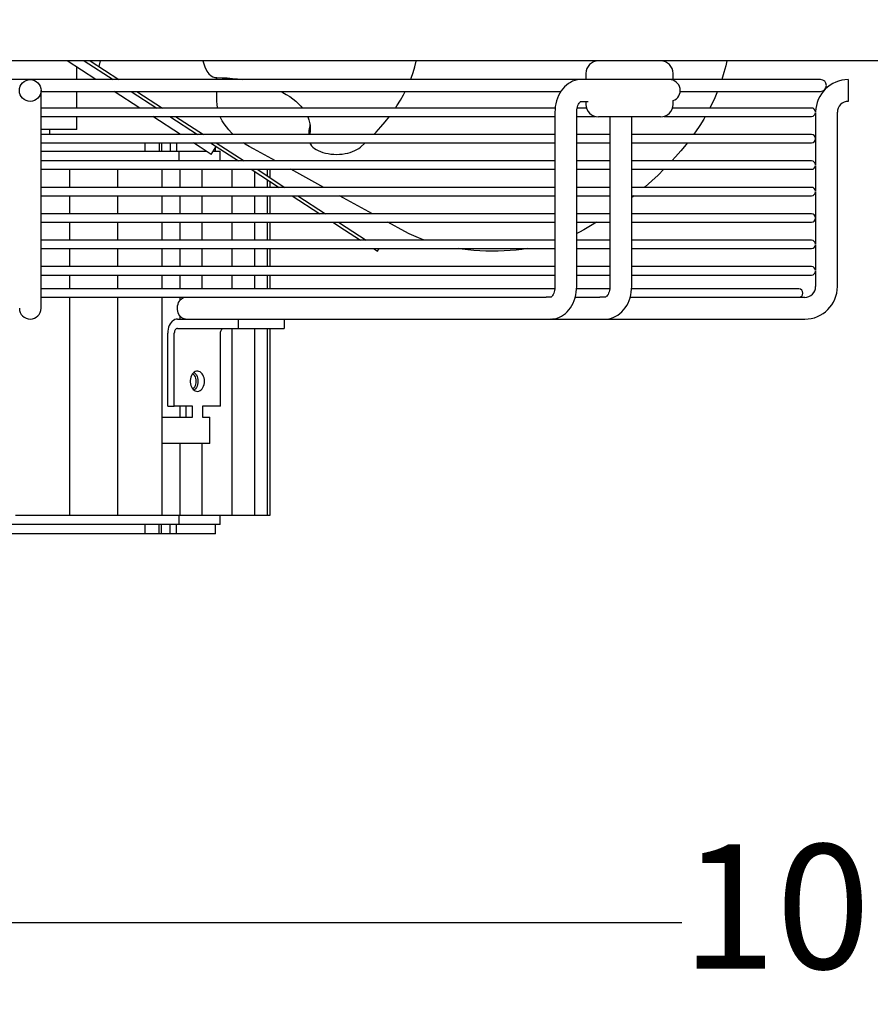
# Model space of a CAD drawing. Units: millimetres. Extents: x -5514 to 3808, y -8761 to -2229.
# Drawn here: x 2568 to 2841, y -8427 to -8110 of the extents above; entities that cross this region are included whole.
import ezdxf

# ---------------------------------------------------------------- set-up
doc = ezdxf.new("R2010")
doc.units = ezdxf.units.MM
doc.layers.add('WYMIAR', color=8, linetype='Continuous')
doc.dimstyles.new('ISO-25', dxfattribs={"dimtxt": 2.5, "dimasz": 2.5, "dimexe": 1.25, "dimexo": 0.625, "dimtad": 1, "dimdsep": 46, "dimtxsty": 'Standard', "dimcen": 2.5, "dimadec": 0, "dimazin": 0, "dimtfac": 1, "dimtmove": 0, "dimatfit": 3, "dimfxl": 0, "dimarcsym": 0})

# ---------------------------------------------------------------- blocks, each defined once
blk = doc.blocks.new('*D221')
at = {"layer": 'DEFPOINTS', "color": 0}
for p in [(2301.35, -8041.64), (3381.25, -8041.64), (3381.25, -8400.66)]:
    blk.add_point(p, dxfattribs=at)
at = {"layer": 'WYMIAR', "color": 0, "lineweight": -2}
for p, q in [((2301.35, -8042.27), (2301.35, -8401.91)), ((3381.25, -8042.27), (3381.25, -8401.91)), ((2321.35, -8400.66), (2780.68, -8400.66)), ((3361.25, -8400.66), (2901.93, -8400.66))]:
    blk.add_line(p, q, dxfattribs=at)
at = {"layer": 'WYMIAR', "color": 0}
for points in [[(2321.35, -8397.33), (2321.35, -8404), (2301.35, -8400.66)], [(3361.25, -8404), (3361.25, -8397.33), (3381.25, -8400.66)]]:
    blk.add_solid(points, dxfattribs=at)
at = {"layer": 'WYMIAR', "color": 0, "insert": (2841.3, -8400.66), "char_height": 40, "attachment_point": 5}
blk.add_mtext('1080', dxfattribs=at)

msp = doc.modelspace()

# ---------------------------------------------------------------- linework, layer by layer
at = {"color": 7, "linetype": 'Continuous'}
for p, q in [((3379.75441, -8123.63726), (2302.84843, -8123.63726)), ((2592.43693, -8129.63674), (2583.19855, -8123.63726)), ((2588.70631, -8123.63726), (2597.94469, -8129.63674)), ((2590.54222, -8123.63726), (2599.78061, -8129.63674)), ((2593.77005, -8123.63726), (2593.34728, -8125.45888)), ((2586.32368, -8129.63674), (2586.32368, -8125.66674)), ((2749.92978, -8127.63691), (2749.92978, -8129.63674)), ((2777.92734, -8129.63674), (2777.92734, -8127.63691)), ((2748.39928, -8129.63674), (2402.33974, -8129.63674)), ((2631.31975, -8129.63674), (2631.31975, -8129.01077)), ((2750.61988, -8129.63674), (2748.39928, -8129.63674)), ((2777.45675, -8129.63674), (2750.61988, -8129.63674)), ((2777.92734, -8129.63674), (2777.45675, -8129.63674)), ((2825.30302, -8129.63674), (2777.92734, -8129.63674)), ((2834.23203, -8129.66627), (2834.23203, -8133.16596)), ((2574.82468, -8140.16535), (2574.82468, -8133.16596)), ((2574.82468, -8133.4364), (2741.88016, -8133.4364)), ((2586.32368, -8138.78594), (2586.32368, -8133.4364)), ((2606.52547, -8138.78594), (2598.28791, -8133.4364)), ((2603.79566, -8133.4364), (2612.03322, -8138.78594)), ((2605.63158, -8133.4364), (2613.86914, -8138.78594)), ((2631.31975, -8136.53259), (2631.31975, -8133.4364)), ((2780.18745, -8133.4364), (2825.30302, -8133.4364)), ((2834.23203, -8133.16596), (2834.23203, -8136.66566)), ((2748.39273, -8136.63612), (2750.61988, -8136.63612)), ((2749.92978, -8136.63612), (2749.92978, -8137.63604)), ((2777.92734, -8137.63604), (2777.92734, -8136.41409)), ((2740.03712, -8138.78594), (2574.82468, -8138.78594)), ((2574.82468, -8196.16046), (2574.82468, -8140.16535)), ((2739.94372, -8140.13582), (2739.94372, -8196.13093)), ((2746.94311, -8196.13093), (2746.94311, -8140.13582)), ((2750.09865, -8138.78594), (2747.11072, -8138.78594)), ((2822.38636, -8138.78594), (2777.75848, -8138.78594)), ((2823.73295, -8140.23004), (2823.73295, -8148.54086)), ((2830.73234, -8196.16046), (2830.73234, -8140.16535)), ((2574.82468, -8141.4857), (2739.94372, -8141.4857)), ((2586.32368, -8145.63534), (2586.32368, -8141.4857)), ((2619.61318, -8147.28519), (2610.68274, -8141.4857)), ((2616.1905, -8141.4857), (2625.12093, -8147.28519)), ((2618.02641, -8141.4857), (2626.95685, -8147.28519)), ((2746.94311, -8141.4857), (2752.8444, -8141.4857)), ((2773.59156, -8141.63569), (2753.92943, -8141.63569)), ((2757.6196, -8141.63569), (2757.6196, -8196.13093)), ((2764.61899, -8196.13093), (2764.61899, -8141.63569)), ((2773.92769, -8141.63569), (2773.59156, -8141.63569)), ((2775.01272, -8141.4857), (2822.38636, -8141.4857)), ((2586.32368, -8145.63534), (2574.82468, -8145.63534)), ((2739.94372, -8147.28519), (2574.82468, -8147.28519)), ((2577.67443, -8147.28519), (2577.67443, -8145.63534)), ((2660.80774, -8146.2544), (2660.80774, -8147.28519)), ((2757.6196, -8147.28519), (2746.94311, -8147.28519)), ((2822.38636, -8147.28519), (2764.61899, -8147.28519)), ((2574.82468, -8149.98496), (2739.94372, -8149.98496)), ((2608.30161, -8152.63473), (2608.30161, -8149.98496)), ((2612.71486, -8149.98496), (2612.71486, -8152.63473)), ((2613.46116, -8149.98496), (2613.46116, -8152.63473)), ((2616.24909, -8149.98496), (2616.24909, -8152.63473)), ((2618.29073, -8149.98496), (2618.29073, -8152.63473)), ((2625.88717, -8151.35957), (2623.77045, -8149.98496)), ((2629.27821, -8149.98496), (2638.20864, -8155.78445)), ((2631.11412, -8149.98496), (2640.04456, -8155.78445)), ((2677.4478, -8151.35957), (2678.97719, -8149.98496)), ((2746.94311, -8149.98496), (2757.6196, -8149.98496)), ((2764.61899, -8149.98496), (2822.38636, -8149.98496)), ((2823.73295, -8148.72929), (2823.73295, -8157.04012)), ((2574.82468, -8152.63473), (2610.60782, -8152.63473)), ((2610.60782, -8152.63473), (2611.26436, -8152.63473)), ((2611.26436, -8152.63473), (2619.19212, -8152.63473)), ((2619.19212, -8152.63473), (2627.85074, -8152.63473)), ((2619.19212, -8155.63447), (2619.19212, -8152.63473)), ((2629.44725, -8153.67152), (2625.88717, -8151.35957)), ((2629.44725, -8153.67152), (2631.08103, -8151.15573)), ((2630.12055, -8152.63473), (2632.31966, -8152.63473)), ((2630.81979, -8152.63473), (2630.81979, -8151.55799)), ((2632.31966, -8155.63447), (2632.31966, -8152.63473)), ((2650.10058, -8155.78445), (2643.03446, -8151.93597)), ((2574.82468, -8155.63447), (2580.09117, -8155.63447)), ((2739.94372, -8155.78445), (2574.82468, -8155.78445)), ((2580.09117, -8155.63447), (2580.65348, -8155.63447)), ((2580.65348, -8155.63447), (2582.52907, -8155.63447)), ((2582.52907, -8155.63447), (2584.01974, -8155.63447)), ((2584.01974, -8155.63447), (2593.07937, -8155.63447)), ((2584.01974, -8155.78445), (2584.01974, -8155.63447)), ((2593.07937, -8155.63447), (2593.71613, -8155.63447)), ((2593.71613, -8155.63447), (2598.01733, -8155.63447)), ((2598.01733, -8155.63447), (2599.46747, -8155.63447)), ((2599.46747, -8155.63447), (2605.1168, -8155.63447)), ((2599.46747, -8155.78445), (2599.46747, -8155.63447)), ((2605.1168, -8155.63447), (2605.80017, -8155.63447)), ((2605.80017, -8155.63447), (2612.33902, -8155.63447)), ((2607.19742, -8155.63447), (2612.19174, -8155.63447)), ((2612.33902, -8155.63447), (2613.71802, -8155.63447)), ((2613.71802, -8155.63447), (2619.38844, -8155.63447)), ((2613.71802, -8155.78445), (2613.71802, -8155.63447)), ((2619.38844, -8155.63447), (2626.4609, -8155.63447)), ((2619.38844, -8155.63447), (2619.38844, -8155.78445)), ((2626.4609, -8155.63447), (2635.05727, -8155.63447)), ((2626.4609, -8155.63447), (2626.4609, -8155.78445)), ((2635.05727, -8155.63447), (2636.21583, -8155.63447)), ((2636.21583, -8155.63447), (2637.97768, -8155.63447)), ((2636.21583, -8155.78445), (2636.21583, -8155.63447)), ((2639.8136, -8155.63447), (2642.46095, -8155.63447)), ((2642.46095, -8155.63447), (2643.47983, -8155.63447)), ((2643.47983, -8155.63447), (2646.75564, -8155.63447)), ((2643.47983, -8155.78445), (2643.47983, -8155.63447)), ((2646.75564, -8155.63447), (2647.6231, -8155.63447)), ((2647.6231, -8155.63447), (2647.75364, -8155.63447)), ((2647.6231, -8155.78445), (2647.6231, -8155.63447)), ((2647.75364, -8155.63447), (2648.46454, -8155.63447)), ((2648.46454, -8155.78445), (2648.46454, -8155.63447)), ((2757.6196, -8155.78445), (2746.94311, -8155.78445)), ((2822.38636, -8155.78445), (2764.61899, -8155.78445)), ((2574.82468, -8158.48422), (2739.94372, -8158.48422)), ((2584.01974, -8164.28371), (2584.01974, -8158.48422)), ((2599.46747, -8164.28371), (2599.46747, -8158.48422)), ((2613.71802, -8164.28371), (2613.71802, -8158.48422)), ((2619.38844, -8158.48422), (2619.38844, -8164.28371)), ((2626.4609, -8158.48422), (2626.4609, -8164.28371)), ((2636.21583, -8164.28371), (2636.21583, -8158.48422)), ((2642.36591, -8158.48422), (2651.29635, -8164.28371)), ((2643.47983, -8164.28371), (2643.47983, -8159.2076)), ((2644.20183, -8158.48422), (2653.13227, -8164.28371)), ((2647.6231, -8160.70601), (2647.6231, -8158.48422)), ((2648.46454, -8161.25245), (2648.46454, -8158.48422)), ((2665.70588, -8164.28371), (2655.05755, -8158.48422)), ((2746.94311, -8158.48422), (2757.6196, -8158.48422)), ((2764.61899, -8158.48422), (2822.38636, -8158.48422)), ((2823.73295, -8157.22855), (2823.73295, -8165.53937)), ((2647.6231, -8164.28371), (2647.6231, -8161.89827)), ((2648.46454, -8164.28371), (2648.46454, -8162.44471)), ((2739.94372, -8164.28371), (2574.82468, -8164.28371)), ((2757.6196, -8164.28371), (2746.94311, -8164.28371)), ((2822.38636, -8164.28371), (2764.61899, -8164.28371)), ((2823.73295, -8165.72781), (2823.73295, -8174.03863)), ((2574.82468, -8166.98347), (2739.94372, -8166.98347)), ((2584.01974, -8172.78297), (2584.01974, -8166.98347)), ((2599.46747, -8172.78297), (2599.46747, -8166.98347)), ((2613.71802, -8172.78297), (2613.71802, -8166.98347)), ((2619.38844, -8166.98347), (2619.38844, -8172.78297)), ((2626.4609, -8166.98347), (2626.4609, -8172.78297)), ((2636.21583, -8172.78297), (2636.21583, -8166.98347)), ((2643.47983, -8172.78297), (2643.47983, -8166.98347)), ((2647.6231, -8172.78297), (2647.6231, -8166.98347)), ((2648.46454, -8172.78297), (2648.46454, -8166.98347)), ((2655.45362, -8166.98347), (2664.38406, -8172.78297)), ((2657.28954, -8166.98347), (2666.21998, -8172.78297)), ((2681.31118, -8172.78297), (2670.66286, -8166.98347)), ((2746.94311, -8166.98347), (2757.6196, -8166.98347)), ((2765.37492, -8166.98347), (2764.61899, -8167.57571)), ((2764.61899, -8166.98347), (2822.38636, -8166.98347)), ((2739.94372, -8172.78297), (2574.82468, -8172.78297)), ((2574.82468, -8175.48273), (2739.94372, -8175.48273)), ((2584.01974, -8181.28223), (2584.01974, -8175.48273)), ((2599.46747, -8181.28223), (2599.46747, -8175.48273)), ((2613.71802, -8181.28223), (2613.71802, -8175.48273)), ((2619.38844, -8175.48273), (2619.38844, -8181.28223)), ((2626.4609, -8175.48273), (2626.4609, -8181.28223)), ((2636.21583, -8181.28223), (2636.21583, -8175.48273)), ((2643.47983, -8181.28223), (2643.47983, -8175.48273)), ((2647.6231, -8181.28223), (2647.6231, -8175.48273)), ((2648.46454, -8181.28223), (2648.46454, -8175.48273)), ((2668.54133, -8175.48273), (2672.28133, -8177.91152)), ((2670.37725, -8175.48273), (2672.82593, -8177.07292)), ((2691.71738, -8178.45059), (2686.26816, -8175.48273)), ((2757.6196, -8172.78297), (2746.94311, -8172.78297)), ((2746.94311, -8175.48273), (2757.6196, -8175.48273)), ((2757.6196, -8172.64733), (2757.41871, -8172.78297)), ((2822.38636, -8172.78297), (2764.61899, -8172.78297)), ((2764.61899, -8175.48273), (2822.38636, -8175.48273)), ((2823.73295, -8174.22707), (2823.73295, -8182.53789)), ((2672.28133, -8177.91152), (2677.47177, -8181.28223)), ((2672.82593, -8177.07292), (2679.30769, -8181.28223)), ((2739.94372, -8181.28223), (2574.82468, -8181.28223)), ((2757.6196, -8181.28223), (2746.94311, -8181.28223)), ((2822.38636, -8181.28223), (2764.61899, -8181.28223)), ((2574.82468, -8183.98199), (2739.94372, -8183.98199)), ((2584.01974, -8189.78148), (2584.01974, -8183.98199)), ((2599.46747, -8189.78148), (2599.46747, -8183.98199)), ((2613.71802, -8189.78148), (2613.71802, -8183.98199)), ((2619.38844, -8183.98199), (2619.38844, -8189.78148)), ((2626.4609, -8183.98199), (2626.4609, -8189.78148)), ((2636.21583, -8189.78148), (2636.21583, -8183.98199)), ((2643.47983, -8189.78148), (2643.47983, -8183.98199)), ((2647.6231, -8189.78148), (2647.6231, -8183.98199)), ((2648.46454, -8189.78148), (2648.46454, -8183.98199)), ((2681.62904, -8183.98199), (2682.93621, -8184.83087)), ((2682.93621, -8184.83087), (2683.4808, -8183.99228)), ((2683.46496, -8183.98199), (2683.4808, -8183.99228)), ((2746.94311, -8183.98199), (2757.6196, -8183.98199)), ((2764.61899, -8183.98199), (2822.38636, -8183.98199)), ((2823.73295, -8182.72633), (2823.73295, -8191.03715)), ((2739.94372, -8189.78148), (2574.82468, -8189.78148)), ((2757.6196, -8189.78148), (2746.94311, -8189.78148)), ((2822.38636, -8189.78148), (2764.61899, -8189.78148)), ((2823.73295, -8191.22558), (2823.73295, -8196.16046)), ((2574.82468, -8192.48125), (2739.94372, -8192.48125)), ((2584.01974, -8196.93086), (2584.01974, -8192.48125)), ((2599.46747, -8196.93086), (2599.46747, -8192.48125)), ((2613.71802, -8196.93086), (2613.71802, -8192.48125)), ((2619.38844, -8192.48125), (2619.38844, -8196.93086)), ((2626.4609, -8192.48125), (2626.4609, -8196.93086)), ((2636.21583, -8196.93086), (2636.21583, -8192.48125)), ((2643.47983, -8196.93086), (2643.47983, -8192.48125)), ((2647.6231, -8196.93086), (2647.6231, -8192.48125)), ((2648.46454, -8196.93086), (2648.46454, -8192.48125)), ((2746.94311, -8192.48125), (2757.6196, -8192.48125)), ((2764.61899, -8192.48125), (2822.38636, -8192.48125)), ((2574.82468, -8203.15985), (2574.82468, -8196.16046)), ((2739.92078, -8196.93086), (2574.82468, -8196.93086)), ((2757.59871, -8196.93086), (2746.94193, -8196.93086)), ((2818.30343, -8196.93086), (2764.62704, -8196.93086)), ((2574.82468, -8199.63062), (2737.11478, -8199.63062)), ((2584.01974, -8269.62451), (2584.01974, -8199.63062)), ((2599.46747, -8269.62451), (2599.46747, -8199.63062)), ((2613.71802, -8269.62451), (2613.71802, -8199.63062)), ((2619.38844, -8199.63062), (2619.38844, -8200.64615)), ((2738.64895, -8199.63062), (2737.11478, -8199.63062)), ((2746.50463, -8199.63062), (2754.38807, -8199.63062)), ((2756.01983, -8199.63062), (2754.38807, -8199.63062)), ((2820.23326, -8199.66016), (2764.12461, -8199.66016)), ((2764.14181, -8199.63062), (2818.30343, -8199.63062)), ((2618.6794, -8206.63001), (2638.11763, -8206.63001)), ((2619.38844, -8205.61449), (2619.38844, -8206.63001)), ((2638.11763, -8206.63001), (2640.01491, -8206.63001)), ((2638.11763, -8206.63001), (2638.11763, -8209.62975)), ((2640.01491, -8206.63001), (2738.64895, -8206.63001)), ((2652.96978, -8206.63001), (2652.96978, -8209.62975)), ((2652.96978, -8206.65955), (2820.23326, -8206.65955)), ((2738.72751, -8206.62835), (2738.64895, -8206.63001)), ((2738.64895, -8206.63001), (2756.01983, -8206.63001)), ((2618.6794, -8209.62975), (2638.11763, -8209.62975)), ((2636.21583, -8269.62451), (2636.21583, -8209.62975)), ((2638.11763, -8209.62975), (2652.96978, -8209.62975)), ((2643.47983, -8269.62451), (2643.47983, -8209.62975)), ((2647.6231, -8269.62451), (2647.6231, -8209.62975)), ((2648.46454, -8269.62451), (2648.46454, -8209.62975)), ((2615.4986, -8234.62757), (2615.4986, -8211.12962)), ((2617.61913, -8234.62757), (2617.61913, -8211.12962)), ((2632.47128, -8234.62757), (2632.47128, -8211.12962)), ((2615.4986, -8234.62757), (2617.61913, -8234.62757)), ((2623.4539, -8234.62757), (2617.61913, -8234.62757)), ((2619.38844, -8234.62757), (2619.38844, -8238.12726)), ((2621.33337, -8234.62757), (2621.33337, -8238.12726)), ((2623.4539, -8238.12726), (2623.4539, -8234.62757)), ((2626.63651, -8234.62757), (2626.63651, -8238.12726)), ((2632.47128, -8234.62757), (2626.63651, -8234.62757)), ((2613.71802, -8238.12726), (2616.02963, -8238.12726)), ((2616.02963, -8238.12726), (2622.39304, -8238.12726)), ((2622.39304, -8238.12726), (2623.4539, -8238.12726)), ((2626.63651, -8238.12726), (2627.69737, -8238.12726)), ((2627.69737, -8238.12726), (2629.01618, -8238.12726)), ((2629.01618, -8246.62652), (2629.01618, -8238.12726)), ((2616.02963, -8246.62652), (2613.71802, -8246.62652)), ((2622.39304, -8246.62652), (2616.02963, -8246.62652)), ((2619.38844, -8246.62652), (2619.38844, -8269.62451)), ((2627.69737, -8246.62652), (2622.39304, -8246.62652)), ((2626.4609, -8246.62652), (2626.4609, -8269.62451)), ((2629.01618, -8246.62652), (2627.69737, -8246.62652)), ((2566.55009, -8269.62451), (2568.04892, -8269.62451)), ((2568.04892, -8269.62451), (2568.68092, -8269.62451)), ((2568.68092, -8269.62451), (2569.19681, -8269.62451)), ((2569.19681, -8269.62451), (2580.09117, -8269.62451)), ((2580.09117, -8269.62451), (2580.65348, -8269.62451)), ((2580.65348, -8269.62451), (2582.52907, -8269.62451)), ((2582.52907, -8269.62451), (2584.01974, -8269.62451)), ((2584.01974, -8269.62451), (2593.07937, -8269.62451)), ((2593.07937, -8269.62451), (2593.71613, -8269.62451)), ((2593.71613, -8269.62451), (2598.01733, -8269.62451)), ((2598.01733, -8269.62451), (2599.46747, -8269.62451)), ((2599.46747, -8269.62451), (2605.1168, -8269.62451)), ((2605.1168, -8269.62451), (2605.80017, -8269.62451)), ((2605.80017, -8269.62451), (2612.33902, -8269.62451)), ((2607.19742, -8269.62451), (2612.19174, -8269.62451)), ((2612.33902, -8269.62451), (2613.71802, -8269.62451)), ((2613.71802, -8269.62451), (2619.38844, -8269.62451)), ((2619.19212, -8272.62425), (2619.19212, -8269.62451)), ((2619.38844, -8269.62451), (2626.4609, -8269.62451)), ((2626.4609, -8269.62451), (2635.05727, -8269.62451)), ((2632.31966, -8272.62425), (2632.31966, -8269.62451)), ((2635.05727, -8269.62451), (2636.21583, -8269.62451)), ((2636.21583, -8269.62451), (2642.46095, -8269.62451)), ((2642.46095, -8269.62451), (2643.47983, -8269.62451)), ((2643.47983, -8269.62451), (2646.75564, -8269.62451)), ((2646.75564, -8269.62451), (2647.6231, -8269.62451)), ((2647.6231, -8269.62451), (2647.75364, -8269.62451)), ((2647.75364, -8269.62451), (2648.46454, -8269.62451)), ((2610.60782, -8272.62425), (2513.96302, -8272.62425)), ((2608.30161, -8275.62399), (2608.30161, -8272.62425)), ((2611.26436, -8272.62425), (2610.60782, -8272.62425)), ((2619.19212, -8272.62425), (2611.26436, -8272.62425)), ((2612.71486, -8275.62399), (2612.71486, -8272.62425)), ((2613.46116, -8275.62399), (2613.46116, -8272.62425)), ((2616.24909, -8275.62399), (2616.24909, -8272.62425)), ((2618.29073, -8275.62399), (2618.29073, -8272.62425)), ((2632.31966, -8272.62425), (2619.19212, -8272.62425)), ((2630.81979, -8275.62399), (2630.81979, -8272.62425)), ((2608.11078, -8275.62399), (2516.07538, -8275.62399)), ((2608.30161, -8275.62399), (2608.11078, -8275.62399)), ((2612.71486, -8275.62399), (2608.30161, -8275.62399)), ((2613.46116, -8275.62399), (2612.71486, -8275.62399)), ((2616.24909, -8275.62399), (2613.46116, -8275.62399)), ((2618.29073, -8275.62399), (2616.24909, -8275.62399)), ((2630.81979, -8275.62399), (2618.29073, -8275.62399))]:
    msp.add_line(p, q, dxfattribs=at)
at = {"color": 7, "linetype": 'Continuous', "flags": 128}
for points in [[(2626.74348, -8123.63726), (2626.85414, -8123.98049), (2627.4394, -8125.54375), (2628.12728, -8126.92127), (2628.7414, -8127.77666), (2629.46376, -8128.43616), (2630.01615, -8128.74765), (2630.63267, -8128.94306), (2631.31975, -8129.01077)], [(2693.54855, -8129.63674), (2693.73157, -8129.16254), (2694.37266, -8127.34759), (2694.92304, -8125.52383), (2695.38232, -8123.6926), (2695.39475, -8123.63726)], [(2795.18712, -8123.63726), (2794.82931, -8125.23266), (2794.26182, -8127.40273), (2793.60284, -8129.56511), (2793.5794, -8129.63674)], [(2631.31975, -8129.01077), (2632.99545, -8129.03628), (2634.66591, -8129.11274), (2636.32592, -8129.23989), (2637.9703, -8129.41735), (2639.54363, -8129.63674)], [(2748.39273, -8129.63674), (2747.82853, -8129.6595), (2747.0767, -8129.76129), (2746.34001, -8129.94274), (2745.623, -8130.20173), (2744.92984, -8130.53625), (2744.26449, -8130.9444), (2743.63094, -8131.42422), (2743.03339, -8131.9735), (2742.47629, -8132.58937), (2741.96434, -8133.268), (2741.50224, -8134.00437), (2741.09436, -8134.7923), (2740.74448, -8135.62472), (2740.45559, -8136.49404), (2740.22988, -8137.39246), (2740.06882, -8138.31235), (2739.97329, -8139.24659), (2739.94372, -8140.13582)], [(2651.84966, -8133.4364), (2652.46883, -8133.76217), (2653.62417, -8134.42371), (2654.70985, -8135.11936), (2655.72249, -8135.84696), (2656.65892, -8136.60423), (2657.51622, -8137.38881), (2658.29171, -8138.19825), (2658.79073, -8138.78594)], [(2688.70442, -8138.78594), (2689.18445, -8138.0586), (2690.27064, -8136.3076), (2691.26915, -8134.54119), (2691.8451, -8133.4364)], [(2792.18646, -8133.4364), (2792.01187, -8133.86225), (2791.08072, -8135.99474), (2790.05976, -8138.115), (2789.71666, -8138.78594)], [(2631.53431, -8138.78594), (2631.51234, -8138.66777), (2631.36793, -8137.60147), (2631.31975, -8136.53259)], [(2746.94311, -8140.13582), (2746.94832, -8139.87782), (2746.99193, -8139.34929), (2747.07775, -8138.841), (2747.20105, -8138.36687), (2747.35479, -8137.93892), (2747.52979, -8137.56703), (2747.71511, -8137.25827), (2747.89855, -8137.01622), (2748.06687, -8136.84096), (2748.20794, -8136.72722), (2748.31179, -8136.66511), (2748.37249, -8136.64054), (2748.39223, -8136.63616), (2748.39273, -8136.63612)], [(2636.53193, -8147.28519), (2636.04249, -8146.80134), (2635.15984, -8145.84631), (2634.3643, -8144.86884), (2633.65778, -8143.87129), (2633.04199, -8142.85606), (2632.5184, -8141.82559), (2632.36739, -8141.4857)], [(2660.46662, -8141.4857), (2660.53112, -8141.63302), (2660.86659, -8142.52756), (2661.10979, -8143.43091), (2661.25995, -8144.34024), (2661.31662, -8145.25273), (2661.2796, -8146.16551), (2661.14902, -8147.07574), (2661.10563, -8147.28519)], [(2661.22809, -8144.09062), (2661.14902, -8144.55995), (2660.92529, -8145.46478)], [(2681.75162, -8147.28519), (2682.46854, -8146.53764), (2683.97985, -8144.88281), (2685.40812, -8143.20626), (2686.75229, -8141.5092), (2686.7702, -8141.4857)], [(2788.23706, -8141.4857), (2787.75066, -8142.31437), (2786.46374, -8144.39125), (2785.08945, -8146.45146), (2784.50508, -8147.28519)], [(2660.92529, -8145.46478), (2660.82398, -8145.96013), (2660.80774, -8146.2544)], [(2643.03446, -8151.93597), (2641.6808, -8151.16161), (2640.39854, -8150.352), (2639.85755, -8149.98496)], [(2661.08852, -8149.98496), (2661.34369, -8150.43638), (2661.69814, -8150.89589), (2662.13644, -8151.33341), (2662.65406, -8151.74444), (2663.24564, -8152.1247), (2663.90508, -8152.47028), (2664.62554, -8152.7776), (2665.39958, -8153.04348), (2666.2192, -8153.26516), (2667.07592, -8153.44037), (2667.96088, -8153.56728), (2668.86493, -8153.64459), (2669.77873, -8153.67149), (2670.69281, -8153.64771), (2671.59773, -8153.5735), (2672.48414, -8153.44961), (2673.34286, -8153.27733), (2674.16502, -8153.05845), (2674.94211, -8152.79522), (2675.6661, -8152.49037), (2676.3295, -8152.14706), (2676.92546, -8151.76882), (2677.4478, -8151.35957)], [(2782.49857, -8149.98496), (2782.08175, -8150.51752), (2780.44993, -8152.52122), (2778.73393, -8154.50396), (2777.57062, -8155.78445)], [(2774.97123, -8158.48422), (2773.09016, -8160.31591), (2771.04697, -8162.20439), (2768.92457, -8164.06678), (2768.67021, -8164.28371)], [(2753.25894, -8175.48273), (2751.9495, -8176.29206), (2749.23727, -8177.91152)], [(2698.11884, -8181.28223), (2697.71919, -8181.13811), (2696.13045, -8180.52669), (2694.59818, -8179.87391), (2693.12599, -8179.18133), (2691.71738, -8178.45059)], [(2749.23727, -8177.91152), (2747.87565, -8178.66823), (2746.94311, -8179.1463)], [(2731.05581, -8183.98199), (2729.35478, -8184.22655), (2727.4529, -8184.44926), (2725.53338, -8184.62134), (2723.60077, -8184.74238), (2721.65965, -8184.81209), (2719.71459, -8184.83032), (2717.7702, -8184.79702), (2715.83109, -8184.71227), (2713.90184, -8184.57626), (2711.98702, -8184.38932), (2710.09114, -8184.1519), (2708.94255, -8183.98199)], [(2739.94372, -8196.13093), (2739.93859, -8196.39334), (2739.89618, -8196.92635), (2739.8129, -8197.43897), (2739.69342, -8197.9171), (2739.5447, -8198.34848), (2739.37589, -8198.72294), (2739.19799, -8199.03313), (2739.02332, -8199.2752), (2738.86526, -8199.44903), (2738.73684, -8199.55941), (2738.64915, -8199.61634), (2738.61008, -8199.63441), (2738.61295, -8199.63391)], [(2738.64895, -8206.63001), (2739.21336, -8206.6065), (2739.95285, -8206.50383), (2740.67668, -8206.32178), (2741.3805, -8206.06258), (2742.06043, -8205.72824), (2742.71277, -8205.32056), (2743.33382, -8204.84128), (2743.91962, -8204.29235), (2744.46583, -8203.6764), (2744.96778, -8202.99714), (2745.42074, -8202.25964), (2745.82026, -8201.47031), (2746.16259, -8200.63652), (2746.44487, -8199.76613), (2746.66501, -8198.86736), (2746.82183, -8197.94764), (2746.91463, -8197.01402), (2746.94311, -8196.13093)], [(2756.01983, -8206.63001), (2756.58436, -8206.6079), (2757.34827, -8206.50692), (2758.09752, -8206.32602), (2758.82733, -8206.06723), (2759.53331, -8205.73257), (2760.21121, -8205.32406), (2760.85679, -8204.84381), (2761.46567, -8204.29427), (2762.03327, -8203.67851), (2762.55486, -8203.00047), (2763.02579, -8202.26512), (2763.4417, -8201.47848), (2763.7988, -8200.64737), (2764.09401, -8199.77911), (2764.32501, -8198.88125), (2764.49012, -8197.96141), (2764.58831, -8197.02685), (2764.61899, -8196.13093)], [(2757.6196, -8196.13093), (2757.61432, -8196.38465), (2757.56953, -8196.90914), (2757.48114, -8197.41355), (2757.35395, -8197.88418), (2757.19503, -8198.30926), (2757.01354, -8198.67917), (2756.8203, -8198.98714), (2756.62753, -8199.22952), (2756.44777, -8199.40682), (2756.29233, -8199.52433), (2756.16983, -8199.59167), (2756.0837, -8199.6221), (2756.01983, -8199.63062)], [(2621.18442, -8206.63001), (2620.84244, -8206.59839), (2620.43122, -8206.47383), (2620.04055, -8206.25807), (2619.68108, -8205.95699), (2619.36262, -8205.57881), (2619.09385, -8205.13383), (2618.88211, -8204.63421), (2618.73317, -8204.09357), (2618.65109, -8203.52665), (2618.63812, -8202.94892), (2618.6946, -8202.37613), (2618.819, -8201.82392), (2619.00792, -8201.30735), (2619.25621, -8200.8405), (2619.55709, -8200.43611), (2619.90237, -8200.10521), (2620.28261, -8199.85683), (2620.68746, -8199.69774), (2621.10586, -8199.63229), (2621.18442, -8199.63062)], [(2618.6794, -8206.63001), (2618.22672, -8206.67581), (2617.78326, -8206.81228), (2617.35805, -8207.03663), (2616.95973, -8207.34431), (2616.59642, -8207.72904), (2616.27551, -8208.183), (2616.00354, -8208.69695), (2615.78604, -8209.26042), (2615.62744, -8209.86193), (2615.53097, -8210.48926), (2615.4986, -8211.12962)], [(2618.6794, -8209.62975), (2618.47255, -8209.65857), (2618.27365, -8209.74392), (2618.09035, -8209.88252), (2617.92968, -8210.06905), (2617.79782, -8210.29634), (2617.69984, -8210.55565), (2617.6395, -8210.83701), (2617.61913, -8211.12962)], [(2632.47128, -8211.12962), (2632.49165, -8210.83701), (2632.55199, -8210.55565), (2632.64997, -8210.29634), (2632.78182, -8210.06905), (2632.94249, -8209.88252), (2633.1258, -8209.74392), (2633.3247, -8209.65857), (2633.53155, -8209.62975)], [(2627.34375, -8226.62827), (2627.31069, -8226.07906), (2627.21245, -8225.54566), (2627.05187, -8225.0434), (2626.83356, -8224.58673), (2626.5638, -8224.1888), (2626.25035, -8223.86104), (2625.90223, -8223.61289), (2625.52946, -8223.45149), (2625.14276, -8223.38148), (2624.75325, -8223.40487), (2624.37214, -8223.521), (2624.01039, -8223.72651), (2623.67841, -8224.0155), (2623.38575, -8224.37966), (2623.14084, -8224.80851), (2622.9507, -8225.28971), (2622.82083, -8225.80941), (2622.75494, -8226.35267), (2622.75494, -8226.90386), (2622.82083, -8227.44712), (2622.9507, -8227.96683), (2623.14084, -8228.44803), (2623.38575, -8228.87687), (2623.67841, -8229.24103), (2624.01039, -8229.53002), (2624.37214, -8229.73554), (2624.75325, -8229.85166), (2625.14276, -8229.87506), (2625.52946, -8229.80504), (2625.90223, -8229.64364), (2626.25035, -8229.3955), (2626.5638, -8229.06774), (2626.83356, -8228.6698), (2627.05187, -8228.21314), (2627.21245, -8227.71088), (2627.31069, -8227.17747), (2627.34375, -8226.62827)], [(2623.47632, -8229.00327), (2623.6013, -8228.93776), (2623.90698, -8228.70676), (2624.17491, -8228.39588), (2624.3948, -8228.01707), (2624.55819, -8227.58489), (2624.65881, -8227.11595), (2624.69278, -8226.62827), (2624.65881, -8226.14058), (2624.55819, -8225.67164), (2624.3948, -8225.23946), (2624.17491, -8224.86065), (2623.90698, -8224.54977), (2623.6013, -8224.31877), (2623.47632, -8224.25327)], [(2623.98494, -8223.74494), (2624.12981, -8223.86104), (2624.44326, -8224.1888), (2624.71302, -8224.58673), (2624.93133, -8225.0434), (2625.09192, -8225.54566), (2625.19015, -8226.07906), (2625.22322, -8226.62827)], [(2625.22322, -8226.62827), (2625.19015, -8227.17747), (2625.09192, -8227.71088), (2624.93133, -8228.21314), (2624.71302, -8228.6698), (2624.44326, -8229.06774), (2624.12981, -8229.3955), (2623.98494, -8229.5116)]]:
    msp.add_lwpolyline(points, dxfattribs=at)
at = {"color": 7, "linetype": 'Continuous'}
msp.add_circle((2571.32499, -8133.16596), 3.49969, dxfattribs=at)
for centre, radius, start, end in [((2753.92943, -8127.63691), 3.99965, 90, 180), ((2773.92769, -8127.63691), 3.99965, 0, 90), ((2776.70064, -8133.13643), 3.49969, 290.5189447, 90), ((2834.23203, -8140.16535), 10.49908, 90, 179.3757938), ((2825.30302, -8131.53657), 1.89983, 270, 90), ((2753.92943, -8137.63604), 3.99965, 180, 270), ((2773.92769, -8137.63604), 3.99965, 270, 0), ((2834.23203, -8140.16535), 3.49969, 90, 180), ((2822.38636, -8140.13582), 1.34988, 3.6036188, 90), ((2822.38636, -8140.13582), 1.34988, 270, 355.9976567), ((2822.38636, -8148.63508), 1.34988, 4.0023433, 90), ((2822.38636, -8148.63508), 1.34988, 270, 355.9976567), ((2822.38636, -8157.13433), 1.34988, 4.0023433, 90), ((2822.38636, -8157.13433), 1.34988, 270, 355.9976567), ((2822.38636, -8165.63359), 1.34988, 4.0023433, 90), ((2822.38636, -8165.63359), 1.34988, 270, 355.9976567), ((2822.38636, -8174.13285), 1.34988, 4.0023433, 90), ((2822.38636, -8174.13285), 1.34988, 270, 355.9976567), ((2822.38636, -8182.63211), 1.34988, 4.0023433, 90), ((2822.38636, -8182.63211), 1.34988, 270, 355.9976567), ((2822.38636, -8191.13137), 1.34988, 4.0023433, 90), ((2822.38636, -8191.13137), 1.34988, 270, 355.9976567), ((2818.30343, -8198.28074), 1.34988, 270, 90), ((2820.23326, -8196.16046), 10.49908, 270, 0), ((2820.23326, -8196.16046), 3.49969, 270, 0), ((2571.32499, -8203.15985), 3.49969, 180, 0)]:
    msp.add_arc(centre, radius, start, end, dxfattribs=at)

# ---------------------------------------------------------------- dimensions: what is measured, and where the dimension line sits
at = {"layer": 'WYMIAR'}
dim = msp.add_linear_dim(base=(3381.25428, -8400.66348), p1=(2301.34856, -8041.64442), p2=(3381.25428, -8041.64442), dimstyle='ISO-25', override={"dimtxt": 40, "dimasz": 20, "dimtad": 0, "dimdec": 0, "dimzin": 12}, dxfattribs=at)
dim.commit()
dim.dimension.update_dxf_attribs({"geometry": '*D221', "text_midpoint": (2841.30142, -8400.66348), "dimtype": 160})

doc.saveas('drawing.dxf')
